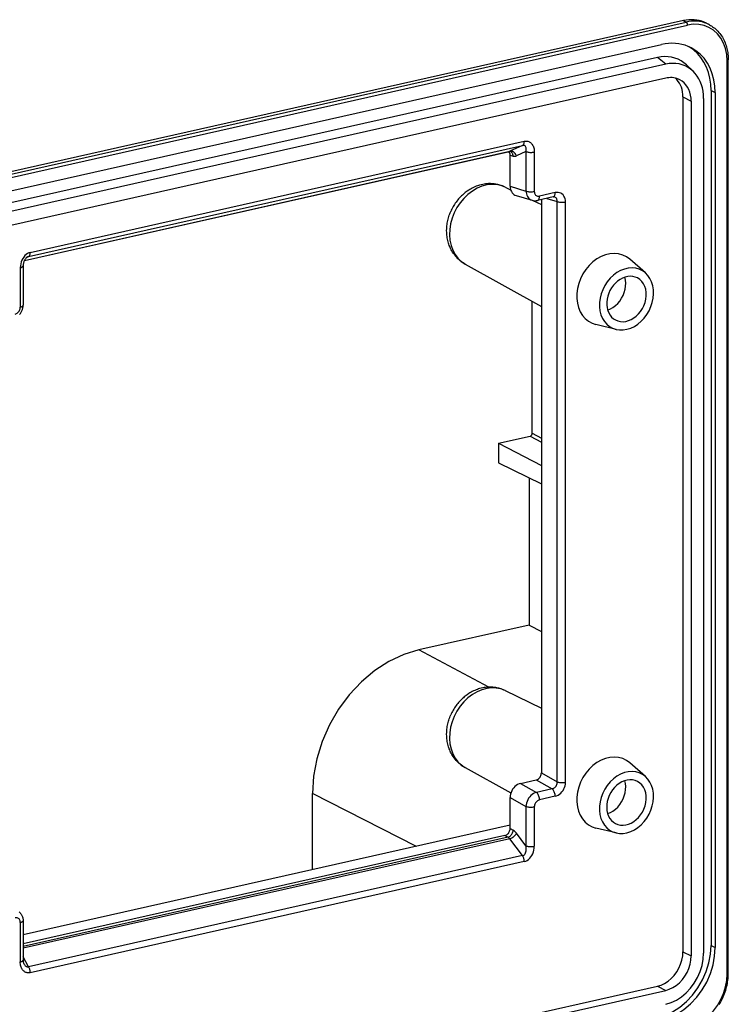
# Model space of a CAD drawing. Extents: x 0 to 420, y 0 to 297.
# Drawn here: x 363 to 392, y 222 to 261 of the extents above; entities that cross this region are included whole.
import ezdxf

# ---------------------------------------------------------------- set-up
doc = ezdxf.new("R2010")
doc.units = 0
doc.layers.get('0').update_dxf_attribs({"linetype": 'CONTINUOUS'})

msp = doc.modelspace()

# ---------------------------------------------------------------- linework, layer by layer
at = {"color": 7}
for p, q in [((389.909973, 261.250732), (357.329987, 253.918854)), ((357.439911, 253.86171), (390.019897, 261.193604)), ((389.909973, 261.250732), (390.019897, 261.193604)), ((390.832367, 261.145935), (390.942322, 261.088806)), ((357.494873, 253.739166), (390.07489, 261.071045)), ((358.539124, 253.433838), (389.03064, 260.295715)), ((388.865753, 259.77063), (358.374207, 252.908752)), ((389.195557, 259.499786), (388.865753, 259.77063)), ((391.662109, 222.994812), (391.662109, 259.642822)), ((391.707153, 223.023392), (391.707153, 259.671387)), ((389.195557, 259.499786), (358.70401, 252.637909)), ((390.296509, 259.216492), (390.030731, 259.470856)), ((389.195557, 258.941437), (358.70401, 252.079544)), ((391.016846, 258.445831), (391.016846, 224.147049)), ((391.016846, 258.445831), (391.181763, 258.360107)), ((389.889099, 258.192017), (390.218903, 258.020599)), ((389.889099, 258.192017), (389.889099, 223.89325)), ((390.218903, 258.020599), (390.218903, 223.721817)), ((390.715271, 258.132324), (390.715271, 223.833527)), ((391.181763, 258.360107), (391.181763, 224.061325)), ((363.713379, 251.951065), (383.526611, 256.409882)), ((363.474609, 251.624374), (382.926727, 256.001923)), ((363.475677, 251.626495), (382.945557, 256.008057)), ((363.645721, 251.783844), (383.458954, 256.242676)), ((382.926727, 256.001923), (382.945557, 256.008057)), ((383.458954, 256.242676), (382.945557, 256.008057)), ((382.95752, 254.60495), (382.95752, 255.852722)), ((382.95752, 255.852722), (383.080444, 255.815796)), ((383.593842, 255.997192), (383.211426, 255.822449)), ((383.593842, 255.997192), (383.593842, 254.413818)), ((383.927307, 255.978821), (383.927307, 254.395416)), ((382.758514, 254.572739), (382.977173, 254.466797)), ((382.95752, 254.60495), (383.593842, 254.413818)), ((383.19696, 254.234833), (383.837677, 254.042374)), ((383.870392, 254.034027), (384.210602, 253.869186)), ((384.681763, 254.177277), (384.052856, 254.035751)), ((384.764282, 254.349747), (384.135376, 254.208221)), ((384.210571, 254.071243), (384.210571, 231.06662)), ((384.426819, 254.119904), (384.846924, 253.993713)), ((384.846924, 230.707489), (384.846924, 253.993713)), ((385.18042, 230.689102), (385.18042, 253.975342)), ((363.645721, 251.783844), (363.557983, 251.737503)), ((388.38266, 251.126434), (387.757385, 251.672852)), ((363.312622, 251.33963), (363.312622, 249.756256)), ((363.425232, 251.411072), (363.425232, 249.827682)), ((381.152679, 251.483566), (384.210571, 249.782959)), ((383.843658, 244.692642), (383.843658, 249.987045)), ((387.204834, 248.860504), (386.398315, 249.058319)), ((382.487976, 244.293579), (383.760132, 244.579865)), ((383.760132, 244.579865), (384.210602, 244.343475)), ((383.843658, 244.692642), (384.210602, 244.500076)), ((382.487976, 244.293579), (384.210602, 243.406265)), ((382.487976, 244.293579), (382.487976, 243.508835)), ((382.487976, 243.508835), (384.210602, 242.6716)), ((383.718353, 242.910843), (383.718353, 237.001022)), ((383.718353, 237.001022), (379.301147, 236.006958)), ((383.718353, 237.001022), (384.210602, 236.742706)), ((382.107422, 234.506393), (379.301147, 236.006958)), ((382.758514, 234.369354), (384.210602, 233.665787)), ((381.152679, 231.280182), (382.986267, 230.260452)), ((388.38266, 230.923035), (387.757385, 231.469467)), ((383.373596, 230.644241), (384.002533, 230.785767)), ((384.002533, 230.785767), (384.638855, 230.426636)), ((384.210571, 231.06662), (384.846924, 230.707489)), ((383.373596, 230.644241), (384.009949, 230.285095)), ((384.638855, 230.426636), (384.009949, 230.285095)), ((379.196686, 228.116837), (375.030396, 230.241852)), ((375.030396, 227.179245), (375.030396, 230.241852)), ((382.95752, 228.834763), (382.95752, 230.08255)), ((382.95752, 230.08255), (383.593842, 229.723404)), ((384.764282, 230.127396), (384.135376, 229.98587)), ((383.593842, 229.723404), (383.593842, 228.140015)), ((383.927307, 229.705017), (383.927307, 228.121628)), ((382.95752, 228.963165), (363.425232, 224.567581)), ((382.95752, 228.834763), (383.080444, 228.765381)), ((387.204834, 228.657104), (386.398315, 228.854935)), ((382.749451, 228.553925), (363.425232, 224.205139)), ((382.872406, 228.484528), (363.425232, 224.108093)), ((382.945557, 228.4263), (363.425232, 224.033386)), ((382.749451, 228.553925), (382.872406, 228.484528)), ((383.458954, 227.747742), (382.945557, 228.4263)), ((383.593842, 228.140015), (383.211426, 228.645462)), ((383.458954, 227.747742), (363.645721, 223.288925)), ((383.526611, 227.510193), (363.713379, 223.051376)), ((363.312622, 225.065842), (363.312622, 223.482452)), ((363.425232, 225.137268), (363.425232, 223.553879)), ((391.016846, 224.147049), (391.181763, 224.061325)), ((363.645721, 223.288925), (363.425232, 223.684998)), ((389.889099, 223.89325), (390.218903, 223.721817)), ((358.374207, 215.649948), (388.865753, 222.511826)), ((388.865753, 222.511826), (389.195557, 222.340393)), ((358.70401, 215.478516), (389.195557, 222.340393))]:
    msp.add_line(p, q, dxfattribs=at)
for points in [[(390.832367, 261.145935), (390.73996, 261.189209), (390.644012, 261.224792), (390.545013, 261.252563), (390.443329, 261.2724), (390.339386, 261.284241), (390.233612, 261.287964), (390.126495, 261.2836), (390.018463, 261.271179), (389.910004, 261.250732)], [(390.942291, 261.088806), (390.849884, 261.13208), (390.753998, 261.167664), (390.654999, 261.195435), (390.553253, 261.215271), (390.44931, 261.227112), (390.343597, 261.230835), (390.23642, 261.226471), (390.128387, 261.21405), (390.019867, 261.193604)], [(390.07486, 261.071045), (390.07431, 261.084717), (390.072601, 261.098663), (390.069916, 261.112671), (390.066132, 261.126373), (390.061432, 261.139557), (390.055878, 261.151917), (390.049652, 261.163208), (390.042694, 261.173218), (390.03537, 261.181702), (390.027679, 261.188538), (390.019867, 261.193573)], [(391.662079, 259.642822), (391.645966, 259.893311), (391.59787, 260.131378), (391.518646, 260.352234), (391.410126, 260.551392), (391.274445, 260.724792), (391.114349, 260.868896), (390.933014, 260.980743), (390.734222, 261.058105), (390.522064, 261.099365), (390.300751, 261.103699), (390.074921, 261.071045)], [(390.94809, 261.085754), (390.947479, 261.08609), (390.946869, 261.086426), (390.946198, 261.086792), (390.945526, 261.087097), (390.944916, 261.087463), (390.944244, 261.087769), (390.943573, 261.088135), (390.942963, 261.08847), (390.942291, 261.088806)], [(390.948151, 261.085754), (390.992584, 261.061218), (391.035889, 261.035004), (391.078125, 261.00708), (391.119324, 260.977448), (391.164978, 260.941589), (391.209137, 260.903595), (391.251709, 260.863556), (391.292603, 260.821533), (391.331848, 260.777557), (391.369293, 260.73175), (391.404968, 260.684143), (391.438812, 260.634796), (391.470764, 260.583801), (391.500793, 260.531219), (391.5289, 260.477112), (391.554993, 260.4216), (391.579102, 260.364716), (391.601196, 260.306549), (391.621246, 260.247162), (391.639221, 260.186646), (391.65274, 260.134827), (391.664795, 260.082245), (391.675354, 260.029053), (391.684387, 259.97522), (391.694122, 259.902496), (391.7005, 259.837189), (391.704742, 259.771271), (391.706879, 259.704803), (391.707153, 259.671387)], [(390.218231, 260.160797), (390.099213, 260.216492), (389.9758, 260.262329), (389.848236, 260.298096), (389.717377, 260.323639), (389.583527, 260.338867), (389.447357, 260.343658), (389.309418, 260.338043), (389.170319, 260.322052), (389.030609, 260.295715)], [(391.016876, 258.445801), (391.005157, 258.695435), (390.970123, 258.937042), (390.91214, 259.16803), (390.831879, 259.385864), (390.730194, 259.588196), (390.608185, 259.772797), (390.467194, 259.937653), (390.308746, 260.080994), (390.134613, 260.201233)], [(391.181732, 258.360107), (391.168854, 258.621765), (391.130341, 258.874451), (391.06662, 259.115173), (390.978485, 259.341064), (390.867035, 259.549377), (390.733551, 259.73761), (390.579681, 259.903564), (390.407196, 260.045166), (390.218231, 260.160797)], [(390.030731, 259.470856), (389.926361, 259.56012), (389.813385, 259.636475), (389.692719, 259.699219), (389.565399, 259.747925), (389.432404, 259.782135), (389.294769, 259.801636), (389.153717, 259.806213), (389.010345, 259.795837), (388.865753, 259.77063)], [(391.662079, 259.642822), (391.670929, 259.64505), (391.679047, 259.647583), (391.686188, 259.650452), (391.692474, 259.653534), (391.697601, 259.65683), (391.701752, 259.660339), (391.704742, 259.66394), (391.706512, 259.667633), (391.707123, 259.671387)], [(390.296478, 259.216492), (390.197845, 259.300842), (390.091156, 259.372986), (389.977142, 259.432312), (389.856781, 259.478333), (389.731049, 259.510681), (389.601044, 259.529083), (389.467743, 259.533417), (389.332184, 259.523621), (389.195526, 259.499817)], [(390.715302, 258.132324), (390.709869, 258.275391), (390.693634, 258.415009), (390.666718, 258.550171), (390.629242, 258.679871), (390.581635, 258.803284), (390.524078, 258.919434), (390.457062, 259.027527), (390.381012, 259.12677), (390.296478, 259.216492)], [(389.760529, 258.877258), (389.703949, 258.903748), (389.645172, 258.925568), (389.584564, 258.942566), (389.522247, 258.954712), (389.458588, 258.961975), (389.393768, 258.964233), (389.328217, 258.961578), (389.262054, 258.953979), (389.195526, 258.941437)], [(389.88913, 258.192017), (389.885101, 258.292236), (389.873322, 258.389893), (389.853729, 258.484253), (389.826447, 258.574524), (389.791718, 258.660095), (389.749908, 258.740295), (389.701263, 258.814453), (389.646088, 258.882019), (389.58493, 258.942474)], [(390.218903, 258.02063), (390.212738, 258.145081), (390.194427, 258.26532), (390.164154, 258.379822), (390.122223, 258.487274), (390.069183, 258.586365), (390.005707, 258.675934), (389.932465, 258.754883), (389.850433, 258.822266), (389.760529, 258.877258)], [(383.458954, 256.242676), (383.472137, 256.250916), (383.484161, 256.262207), (383.494965, 256.276428), (383.504364, 256.293335), (383.512177, 256.312775), (383.518402, 256.334442), (383.522919, 256.358063), (383.525665, 256.383331), (383.526581, 256.409912)], [(383.526611, 256.409882), (383.556946, 256.415283), (383.587097, 256.417755), (383.616821, 256.417267), (383.645844, 256.413849), (383.673981, 256.407593), (383.701019, 256.39856), (383.727478, 256.386597), (383.752502, 256.37207), (383.775909, 256.355194), (383.798462, 256.335388), (383.819153, 256.313477), (383.838013, 256.289703), (383.849121, 256.27359), (383.859467, 256.256836), (383.877869, 256.221588), (383.89325, 256.184326), (383.905701, 256.145355), (383.915283, 256.10498), (383.921997, 256.063782), (383.925995, 256.021667), (383.927307, 255.978821)], [(383.211395, 255.822449), (383.1987, 255.854675), (383.182404, 255.885254), (383.162933, 255.913574), (383.140594, 255.939148), (383.115875, 255.961456), (383.089203, 255.980072), (383.061127, 255.994629), (383.032196, 256.004883), (383.002899, 256.01059), (382.973846, 256.011658), (382.945587, 256.008057)], [(383.080414, 255.815796), (383.07724, 255.845337), (383.071014, 255.873596), (383.061859, 255.900116), (383.049896, 255.9245), (383.03537, 255.94632), (383.018402, 255.965271), (382.99942, 255.981079), (382.978607, 255.993408), (382.956268, 256.002167)], [(383.593842, 255.997192), (383.602509, 256.039246), (383.606781, 256.079163), (383.606537, 256.116302), (383.601654, 256.149872), (383.592438, 256.17926), (383.578888, 256.203857), (383.561371, 256.223267), (383.540131, 256.23703), (383.515717, 256.244934), (383.488495, 256.246826), (383.458954, 256.242676)], [(383.593842, 255.997192), (383.618927, 255.987854), (383.647797, 255.979919), (383.679718, 255.97348), (383.714081, 255.96875), (383.750092, 255.96582), (383.787079, 255.964722), (383.824066, 255.965515), (383.86026, 255.968201), (383.894989, 255.972656), (383.927338, 255.978821)], [(382.758514, 254.572754), (382.586273, 254.638672), (382.403168, 254.675171), (382.212433, 254.68158), (382.017548, 254.657837), (381.821991, 254.604309), (381.629303, 254.521973), (381.443085, 254.412354), (381.266571, 254.277405), (381.103058, 254.119629), (380.955475, 253.941772), (380.826508, 253.747162), (380.718414, 253.539276), (380.633209, 253.321869), (380.572479, 253.098877), (380.537262, 252.87439), (380.528168, 252.652405), (380.545502, 252.437012), (380.588776, 252.232025), (380.657318, 252.041199), (380.749847, 251.868011), (380.864716, 251.715576), (380.999786, 251.586639), (381.152679, 251.483582)], [(382.758514, 254.572739), (382.707031, 254.596375), (382.654602, 254.617844), (382.601318, 254.637146), (382.547211, 254.654221), (382.504852, 254.665909), (382.462158, 254.676239), (382.390259, 254.690445), (382.317627, 254.700867), (382.270081, 254.705612), (382.222351, 254.708755), (382.1745, 254.710297), (382.126495, 254.710236), (382.086517, 254.708984), (382.029846, 254.705322), (381.973206, 254.699463), (381.916748, 254.691437), (381.860504, 254.681259), (381.797485, 254.667252), (381.734924, 254.650589), (381.689423, 254.636703), (381.644257, 254.621445), (381.592529, 254.602097), (381.541382, 254.580963), (381.490875, 254.558105), (381.44104, 254.533539), (381.392822, 254.507767), (381.345337, 254.480423), (381.298645, 254.451569), (381.233978, 254.408142), (381.19458, 254.379639), (381.155945, 254.350037), (381.118011, 254.319397), (381.080872, 254.28772), (381.04071, 254.251495), (381.001526, 254.214081), (380.963379, 254.175537), (380.926331, 254.135895), (380.890564, 254.095459), (380.855896, 254.054001), (380.822388, 254.011581), (380.790009, 253.968231), (380.758911, 253.924149), (380.729004, 253.879227), (380.700317, 253.833496), (380.672852, 253.786987), (380.646667, 253.739807), (380.621765, 253.69194), (380.598145, 253.643417), (380.575867, 253.594299)], [(382.957489, 254.604919), (382.960785, 254.546753), (382.970612, 254.491058), (382.986786, 254.43866), (383.009064, 254.390411), (383.037079, 254.347046), (383.070526, 254.309265), (383.108673, 254.277649), (383.151031, 254.252716), (383.196991, 254.234833)], [(383.593842, 254.413818), (383.598724, 254.355164), (383.609833, 254.299072), (383.627045, 254.246338), (383.650177, 254.197845), (383.678741, 254.154327), (383.712372, 254.116486), (383.750458, 254.0849), (383.79245, 254.060059), (383.837677, 254.042358)], [(383.593842, 254.413818), (383.618927, 254.40448), (383.647797, 254.396545), (383.679718, 254.390106), (383.714081, 254.385376), (383.750092, 254.382446), (383.787079, 254.381348), (383.824066, 254.382141), (383.86026, 254.384827), (383.894989, 254.389282), (383.927338, 254.395447)], [(383.927338, 254.395416), (383.929413, 254.362518), (383.93576, 254.331268), (383.946075, 254.302307), (383.960297, 254.276184), (383.978058, 254.253479), (383.998993, 254.234589), (384.022797, 254.219971), (384.048798, 254.209839), (384.07663, 254.204468), (384.105682, 254.203918), (384.135345, 254.208191)], [(384.052826, 254.035767), (384.068573, 254.041412), (384.083099, 254.051025), (384.096283, 254.064453), (384.107819, 254.081421), (384.117523, 254.101685), (384.125214, 254.124908), (384.130829, 254.150696), (384.134247, 254.178619), (384.135345, 254.208221)], [(384.681793, 254.177277), (384.697479, 254.182922), (384.712067, 254.192566), (384.725189, 254.205963), (384.736786, 254.222961), (384.746429, 254.243225), (384.75412, 254.266418), (384.759735, 254.292236), (384.763153, 254.320129), (384.764313, 254.349731)], [(384.846893, 253.993713), (384.846832, 254.022339), (384.843231, 254.049774), (384.836273, 254.075653), (384.825897, 254.099548), (384.812408, 254.121063), (384.79599, 254.139893), (384.776825, 254.155701), (384.755219, 254.168304), (384.731598, 254.177429)], [(385.180389, 253.975342), (385.176178, 254.041138), (385.163544, 254.103638), (385.142853, 254.161621), (385.114471, 254.213806), (385.078949, 254.259247), (385.036957, 254.296997), (384.989471, 254.326263), (384.937347, 254.346497), (384.881744, 254.357239), (384.823639, 254.358337), (384.764252, 254.349731)], [(384.846893, 253.993713), (384.871979, 253.984375), (384.900848, 253.97644), (384.93277, 253.970032), (384.967133, 253.965271), (385.003143, 253.962341), (385.040131, 253.961273), (385.077118, 253.962067), (385.113312, 253.964722), (385.148041, 253.969177), (385.180389, 253.975342)], [(381.152679, 251.483566), (381.116028, 251.504715), (381.080017, 251.526993), (381.044708, 251.5504), (381.010132, 251.57489), (380.952759, 251.619247), (380.897736, 251.666641), (380.864929, 251.697418), (380.83313, 251.729233), (380.793732, 251.771698), (380.756042, 251.815796), (380.720154, 251.861481), (380.677063, 251.921799), (380.648163, 251.966309), (380.620819, 252.011932), (380.595093, 252.058594), (380.571014, 252.106216), (380.551636, 252.147888), (380.533478, 252.190201), (380.516571, 252.233109), (380.500916, 252.276566), (380.488098, 252.315536), (380.472351, 252.368652), (380.458435, 252.422379), (380.44635, 252.476654), (380.436035, 252.531418), (380.427704, 252.585571), (380.421082, 252.640091), (380.416199, 252.69487), (380.413055, 252.749878), (380.41153, 252.826035), (380.412994, 252.896927), (380.417236, 252.967834), (380.422272, 253.021744), (380.428894, 253.075546), (380.437042, 253.129211), (380.446747, 253.182678), (380.457886, 253.235504), (380.47049, 253.288071), (380.484558, 253.340302), (380.500092, 253.392181), (380.516968, 253.44342), (380.535217, 253.494217), (380.554871, 253.544525), (380.575867, 253.594299)], [(363.713348, 251.95108), (363.655609, 251.932831), (363.599274, 251.904541), (363.545502, 251.866699), (363.495331, 251.820129), (363.449799, 251.765625), (363.409576, 251.704346), (363.37558, 251.637329), (363.34848, 251.565979), (363.328705, 251.491638), (363.31662, 251.41571), (363.312592, 251.339661)], [(363.599121, 251.766449), (363.580353, 251.755035), (363.565277, 251.743698), (363.549805, 251.730011), (363.534363, 251.714111), (363.519287, 251.696167), (363.504913, 251.676575), (363.491425, 251.655426), (363.478943, 251.632996), (363.467651, 251.609512), (363.457642, 251.585327), (363.448944, 251.560577), (363.441589, 251.535461), (363.435608, 251.510193), (363.43103, 251.48497), (363.427765, 251.45993), (363.425842, 251.435257), (363.425232, 251.411072)], [(363.645721, 251.783844), (363.658905, 251.792053), (363.67099, 251.803345), (363.681732, 251.817566), (363.691132, 251.834503), (363.699005, 251.853943), (363.705231, 251.87561), (363.709747, 251.899231), (363.712494, 251.9245), (363.713348, 251.95105)], [(387.757416, 251.672852), (387.621796, 251.771515), (387.471405, 251.843964), (387.309113, 251.888733), (387.138275, 251.904968), (386.96225, 251.892273), (386.784576, 251.850983), (386.608856, 251.78186), (386.43869, 251.68634), (386.277374, 251.566345), (386.128265, 251.424225), (385.994232, 251.262878), (385.878021, 251.085571), (385.782074, 250.895844)], [(363.312653, 251.339661), (363.334686, 251.345215), (363.354828, 251.351624), (363.372894, 251.358704), (363.388458, 251.366425), (363.401459, 251.374695), (363.411774, 251.383392), (363.41922, 251.392456), (363.423737, 251.401703), (363.425262, 251.411072)], [(388.38266, 251.126404), (388.265167, 251.211914), (388.134857, 251.274719), (387.994171, 251.313538), (387.8461, 251.327576), (387.693573, 251.316589), (387.539581, 251.280823), (387.387299, 251.220886), (387.239838, 251.138123), (387.100006, 251.034119), (386.970734, 250.91095), (386.854584, 250.771118), (386.753876, 250.617432), (386.670685, 250.453003)], [(385.782074, 250.895844), (385.709198, 250.700806), (385.659088, 250.501221), (385.632782, 250.300964), (385.630768, 250.103943), (385.653046, 249.914032), (385.69931, 249.734863), (385.768524, 249.569946), (385.859344, 249.422485), (385.970062, 249.295349), (386.09848, 249.190979), (386.242218, 249.11145), (386.398346, 249.058319)], [(388.06192, 250.924744), (387.971771, 250.962402), (387.875702, 250.985046), (387.77536, 250.992188), (387.672394, 250.983795), (387.568573, 250.959961), (387.465668, 250.921082), (387.36557, 250.867859), (387.269806, 250.801178), (387.180145, 250.722168), (387.097992, 250.632263), (387.024933, 250.532898), (386.962067, 250.425812), (386.910492, 250.312836), (386.871185, 250.195923), (386.844757, 250.077057), (386.831635, 249.958252), (386.832062, 249.841614), (386.846039, 249.729034), (386.873322, 249.622498), (386.913422, 249.523834), (386.965668, 249.434692), (387.029266, 249.356659), (387.102936, 249.291016), (387.185577, 249.238892)], [(386.868744, 249.63678), (386.97702, 249.680359), (387.081879, 249.739807), (387.181366, 249.813965), (387.273529, 249.901428), (387.35672, 250.000488), (387.42923, 250.109253), (387.489716, 250.225708), (387.537079, 250.347595), (387.570282, 250.472565), (387.588837, 250.598267), (387.592316, 250.72229), (387.580658, 250.842285), (387.554047, 250.955933)], [(387.204803, 248.860474), (387.346832, 248.838257), (387.49411, 248.839783), (387.64389, 248.86496), (387.793304, 248.91333), (387.939423, 248.984009), (388.079559, 249.075623), (388.211029, 249.186401), (388.331268, 249.31424), (388.438019, 249.456726), (388.529266, 249.611145), (388.60318, 249.774536), (388.658478, 249.943787), (388.694061, 250.115662), (388.709198, 250.286865), (388.703644, 250.454193), (388.677521, 250.61441), (388.631317, 250.764465), (388.565826, 250.90155), (388.482391, 251.022949), (388.38266, 251.126404)], [(388.320221, 249.810547), (388.368866, 249.9422), (388.401093, 250.076935), (388.416229, 250.211761), (388.413849, 250.343719), (388.394073, 250.46991), (388.357269, 250.587555), (388.304413, 250.694031), (388.236481, 250.787048), (388.15506, 250.864502), (388.06192, 250.924744)], [(386.670685, 250.453003), (386.607513, 250.283966), (386.564117, 250.110992), (386.541351, 249.937439), (386.539581, 249.766724), (386.558929, 249.602112), (386.598969, 249.446838), (386.658905, 249.303894), (386.73764, 249.176086), (386.833649, 249.065918), (386.944977, 248.975464), (387.06955, 248.906555), (387.204803, 248.860474)], [(363.104584, 249.475403), (363.134247, 249.484436), (363.1633, 249.498077), (363.191132, 249.515991), (363.217194, 249.537842), (363.240936, 249.563141), (363.261932, 249.591461), (363.279633, 249.622162), (363.293915, 249.654663), (363.30423, 249.688293), (363.310516, 249.722412), (363.312653, 249.756226)], [(363.277924, 249.454376), (363.297211, 249.476517), (363.315277, 249.499588), (363.332031, 249.523514), (363.347534, 249.548248), (363.361725, 249.573746), (363.374573, 249.59993), (363.386078, 249.62674), (363.396179, 249.654144), (363.404846, 249.682083), (363.412048, 249.71048), (363.417725, 249.739319), (363.421844, 249.768509), (363.424377, 249.797989), (363.425232, 249.827682)], [(363.312653, 249.756256), (363.334686, 249.761841), (363.354828, 249.768219), (363.372894, 249.77533), (363.388458, 249.78302), (363.401459, 249.791321), (363.411774, 249.799988), (363.41922, 249.809052), (363.423737, 249.818298), (363.425262, 249.827698)], [(387.185577, 249.238892), (387.280731, 249.199585), (387.382416, 249.177063), (387.488739, 249.171753), (387.597565, 249.183716), (387.706879, 249.212738), (387.814667, 249.258301), (387.918793, 249.319489), (388.017303, 249.395203), (388.108368, 249.483948), (388.190155, 249.584045), (388.261261, 249.693604), (388.320221, 249.810547)], [(383.760101, 244.579865), (383.772064, 244.583496), (383.783661, 244.588989), (383.79483, 244.596191), (383.805267, 244.60495), (383.81485, 244.615112), (383.823273, 244.626526), (383.830414, 244.638855), (383.836151, 244.651917), (383.840302, 244.665405), (383.842865, 244.679077), (383.843658, 244.692627)], [(379.301117, 236.006958), (378.693329, 235.821289), (378.097931, 235.541595), (377.527008, 235.173584), (376.992218, 234.724731), (376.504364, 234.204193), (376.073517, 233.622559), (375.708344, 232.991669), (375.416351, 232.324371), (375.2034, 231.634216), (375.073883, 230.935303), (375.030365, 230.241852)], [(382.758514, 234.369324), (382.586395, 234.435242), (382.403229, 234.471771), (382.212494, 234.47821), (382.017548, 234.454437), (381.821991, 234.400909), (381.629364, 234.318604), (381.443085, 234.208984), (381.266571, 234.074036), (381.103119, 233.91626), (380.955475, 233.738403), (380.826508, 233.543823), (380.718414, 233.335907), (380.63327, 233.1185), (380.572479, 232.895538), (380.537262, 232.671021), (380.528168, 232.449036), (380.545502, 232.233643), (380.588776, 232.028625), (380.657318, 231.83783), (380.749847, 231.664612), (380.864716, 231.512207), (380.999786, 231.38327), (381.152679, 231.280182)], [(382.758545, 234.369324), (382.707062, 234.392975), (382.654633, 234.414459), (382.601318, 234.433746), (382.547211, 234.450836), (382.504852, 234.462524), (382.462158, 234.472855), (382.390259, 234.487061), (382.317627, 234.497482), (382.270081, 234.502228), (382.222351, 234.505371), (382.1745, 234.506897), (382.126495, 234.506851), (382.086517, 234.505585), (382.029846, 234.501923), (381.973206, 234.496063), (381.916748, 234.488037), (381.860504, 234.477875), (381.797485, 234.463852), (381.734924, 234.447189), (381.689423, 234.433319), (381.644257, 234.418045), (381.592529, 234.398712), (381.541382, 234.377579), (381.490875, 234.354706), (381.44104, 234.330139), (381.392822, 234.304382), (381.345337, 234.277039), (381.298645, 234.248169), (381.233978, 234.204742), (381.19458, 234.176239), (381.155945, 234.146637), (381.118011, 234.115997), (381.080872, 234.08432), (381.04071, 234.048096), (381.001526, 234.010696), (380.963379, 233.972153), (380.926331, 233.93251), (380.890564, 233.892059), (380.855896, 233.850616), (380.822388, 233.808197), (380.790009, 233.764847), (380.758911, 233.720764), (380.729004, 233.675842), (380.700317, 233.630096), (380.672852, 233.583603), (380.646667, 233.536423), (380.621765, 233.488556), (380.598145, 233.440033), (380.575867, 233.3909)], [(381.152679, 231.280182), (381.116028, 231.301331), (381.080017, 231.323608), (381.044708, 231.347015), (381.010132, 231.37149), (380.952759, 231.415863), (380.897736, 231.463257), (380.864929, 231.494019), (380.83313, 231.525848), (380.793732, 231.568298), (380.756042, 231.612411), (380.720154, 231.658096), (380.677063, 231.718414), (380.648163, 231.762924), (380.620819, 231.808533), (380.595093, 231.855194), (380.571014, 231.902832), (380.551636, 231.944504), (380.533478, 231.986816), (380.516571, 232.029709), (380.500916, 232.073166), (380.488098, 232.112137), (380.472351, 232.165253), (380.458435, 232.218994), (380.44635, 232.273254), (380.436035, 232.328018), (380.427704, 232.382187), (380.421082, 232.436691), (380.416199, 232.491486), (380.413055, 232.546494), (380.41153, 232.62265), (380.412994, 232.693542), (380.417236, 232.76445), (380.422272, 232.818359), (380.428894, 232.872162), (380.437042, 232.925812), (380.446747, 232.979279), (380.457886, 233.03212), (380.47049, 233.084686), (380.484558, 233.136917), (380.500092, 233.188782), (380.516968, 233.240036), (380.535217, 233.290833), (380.554871, 233.341125), (380.575867, 233.3909)], [(387.757416, 231.469482), (387.621796, 231.568115), (387.471405, 231.640564), (387.309113, 231.685364), (387.138275, 231.701569), (386.96225, 231.688904), (386.784576, 231.647583), (386.608856, 231.578491), (386.43869, 231.482971), (386.277374, 231.362946), (386.128265, 231.220825), (385.994232, 231.059509), (385.878021, 230.882202), (385.782074, 230.692444)], [(388.38266, 230.923035), (388.265167, 231.008545), (388.134857, 231.07132), (387.994171, 231.110138), (387.8461, 231.124207), (387.693573, 231.11322), (387.539581, 231.077423), (387.387299, 231.017517), (387.239838, 230.934753), (387.100006, 230.830719), (386.970734, 230.707581), (386.854584, 230.567749), (386.753876, 230.414062), (386.670685, 230.249634)], [(384.002533, 230.785767), (384.032196, 230.79483), (384.061249, 230.808472), (384.089081, 230.826355), (384.115143, 230.848206), (384.138885, 230.873535), (384.159882, 230.901855), (384.177582, 230.932556), (384.191864, 230.965027), (384.202179, 230.998688), (384.208466, 231.032776), (384.210602, 231.06665)], [(388.06192, 230.721344), (387.967743, 230.760315), (387.867157, 230.782898), (387.762054, 230.788605), (387.654327, 230.777344), (387.546112, 230.74939), (387.43924, 230.70517), (387.335907, 230.645569), (387.237885, 230.571655), (387.147003, 230.484833), (387.065033, 230.386719), (386.9935, 230.279144), (386.933685, 230.164093), (386.886749, 230.043732), (386.853546, 229.920288), (386.834686, 229.796082), (386.830475, 229.67337), (386.841095, 229.554504), (386.866302, 229.44165), (386.905548, 229.336975), (386.958221, 229.242371), (387.023285, 229.159607), (387.099579, 229.09021), (387.185577, 229.035522)], [(386.868744, 229.43335), (386.97702, 229.47699), (387.081879, 229.536438), (387.181366, 229.610596), (387.273529, 229.697998), (387.35672, 229.797058), (387.42923, 229.905884), (387.489716, 230.022308), (387.537079, 230.144165), (387.570282, 230.269165), (387.588837, 230.394867), (387.592316, 230.51889), (387.580658, 230.638855), (387.554047, 230.752502)], [(387.204803, 228.657104), (387.346832, 228.634888), (387.49411, 228.636414), (387.64389, 228.66156), (387.793304, 228.709961), (387.939423, 228.78064), (388.079559, 228.872223), (388.211029, 228.983002), (388.331268, 229.11084), (388.438019, 229.253357), (388.529266, 229.407776), (388.60318, 229.571167), (388.658478, 229.740387), (388.694061, 229.912262), (388.709198, 230.083496), (388.703644, 230.250793), (388.677521, 230.411011), (388.631317, 230.561096), (388.565826, 230.698151), (388.482391, 230.81958), (388.38266, 230.923035)], [(388.320221, 229.607178), (388.368866, 229.738831), (388.401093, 229.873535), (388.416229, 230.008362), (388.413849, 230.14032), (388.394073, 230.266541), (388.357269, 230.384155), (388.304413, 230.490662), (388.236481, 230.583679), (388.15506, 230.661133), (388.06192, 230.721344)], [(383.373627, 230.644226), (383.314301, 230.626129), (383.256195, 230.598877), (383.200531, 230.563049), (383.148407, 230.519379), (383.100922, 230.46875), (383.05899, 230.412109), (383.023407, 230.350708), (382.995087, 230.285706), (382.974335, 230.218445), (382.961761, 230.150269), (382.957489, 230.08252)], [(384.638885, 230.426636), (384.670258, 230.434692), (384.700775, 230.447479), (384.729767, 230.464783), (384.756561, 230.486176), (384.780731, 230.511292), (384.801666, 230.539581), (384.819061, 230.570496), (384.832489, 230.603455), (384.841766, 230.637695), (384.846527, 230.672607), (384.846893, 230.707489)], [(384.764313, 230.12738), (384.762787, 230.162903), (384.75827, 230.199219), (384.750946, 230.235474), (384.740814, 230.270966), (384.728241, 230.304871), (384.713348, 230.336426), (384.696625, 230.36499), (384.678375, 230.389893), (384.658966, 230.410583), (384.638885, 230.426636)], [(384.764252, 230.127411), (384.823639, 230.145508), (384.881744, 230.17276), (384.937347, 230.208557), (384.989471, 230.252258), (385.036957, 230.302917), (385.078949, 230.359497), (385.114471, 230.420959), (385.142853, 230.485962), (385.163544, 230.553223), (385.176178, 230.621399), (385.180389, 230.689087)], [(384.846893, 230.707489), (384.871979, 230.698151), (384.900848, 230.690186), (384.93277, 230.683777), (384.967133, 230.679047), (385.003143, 230.676117), (385.040131, 230.675049), (385.077118, 230.675842), (385.113312, 230.678467), (385.148041, 230.682922), (385.180389, 230.689087)], [(385.782074, 230.692444), (385.709198, 230.497406), (385.659088, 230.297821), (385.632782, 230.097595), (385.630768, 229.900574), (385.653046, 229.710632), (385.69931, 229.531494), (385.768524, 229.366577), (385.859344, 229.219086), (385.970062, 229.091949), (386.09848, 228.98761), (386.242218, 228.908081), (386.398346, 228.854919)], [(384.009918, 230.285095), (383.952362, 230.265991), (383.895721, 230.237915), (383.841156, 230.201477), (383.789825, 230.157349), (383.742767, 230.106506), (383.700775, 230.049866), (383.664886, 229.988678), (383.635712, 229.924103), (383.613861, 229.857483), (383.599823, 229.7901), (383.593842, 229.723389)], [(384.135345, 229.98584), (384.105682, 229.976807), (384.07663, 229.963196), (384.048798, 229.945282), (384.022797, 229.923431), (383.998993, 229.898132), (383.978058, 229.869812), (383.960297, 229.839111), (383.946075, 229.80658), (383.93576, 229.772949), (383.929413, 229.738861), (383.927338, 229.705017)], [(384.135345, 229.98587), (384.133881, 230.021362), (384.129364, 230.057678), (384.121979, 230.093964), (384.111908, 230.129456), (384.099274, 230.16333), (384.084442, 230.194916), (384.067719, 230.22345), (384.049408, 230.248352), (384.029999, 230.269043), (384.009918, 230.285095)], [(386.670685, 230.249634), (386.607513, 230.080566), (386.564117, 229.907593), (386.541351, 229.73407), (386.539581, 229.563324), (386.558929, 229.398712), (386.598969, 229.243439), (386.658905, 229.100525), (386.73764, 228.972717), (386.833649, 228.862518), (386.944977, 228.772095), (387.06955, 228.703186), (387.204803, 228.657104)], [(383.593842, 229.723389), (383.618927, 229.71405), (383.647797, 229.706116), (383.679718, 229.699707), (383.714081, 229.694946), (383.750092, 229.692017), (383.787079, 229.690948), (383.824066, 229.691742), (383.86026, 229.694397), (383.894989, 229.698853), (383.927338, 229.705017)], [(387.185577, 229.035522), (387.280731, 228.996216), (387.382416, 228.973694), (387.488739, 228.968353), (387.597565, 228.980316), (387.706879, 229.009338), (387.814667, 229.054901), (387.918793, 229.116089), (388.017303, 229.191803), (388.108368, 229.280548), (388.190155, 229.380676), (388.261261, 229.490234), (388.320221, 229.607178)], [(382.749481, 228.553925), (382.779144, 228.562988), (382.808197, 228.576599), (382.836029, 228.594513), (382.86203, 228.616333), (382.885834, 228.641663), (382.906769, 228.669983), (382.92453, 228.700684), (382.938751, 228.733185), (382.949066, 228.766846), (382.955414, 228.800903), (382.957489, 228.834778)], [(382.872406, 228.484528), (382.900299, 228.494568), (382.927887, 228.509033), (382.954559, 228.527588), (382.979889, 228.549835), (383.003265, 228.575378), (383.0242, 228.603699), (383.042328, 228.634186), (383.057343, 228.66626), (383.068817, 228.699249), (383.076569, 228.732513), (383.080414, 228.765381)], [(382.945587, 228.42627), (382.973846, 228.436249), (383.002899, 228.449219), (383.032196, 228.464935), (383.061127, 228.483093), (383.089203, 228.503357), (383.115875, 228.52533), (383.140594, 228.548615), (383.162933, 228.572723), (383.182404, 228.597229), (383.1987, 228.621613), (383.211395, 228.645447)], [(383.458954, 227.747742), (383.488495, 227.756042), (383.515717, 227.771362), (383.540131, 227.793457), (383.561371, 227.821899), (383.578888, 227.856079), (383.592438, 227.895447), (383.601654, 227.939148), (383.606537, 227.986389), (383.606781, 228.036255), (383.602509, 228.087799), (383.593842, 228.140015)], [(383.526581, 227.510193), (383.58432, 227.528442), (383.640656, 227.556763), (383.694427, 227.594543), (383.744598, 227.641144), (383.790131, 227.695618), (383.830353, 227.756958), (383.864349, 227.823914), (383.891449, 227.895294), (383.911224, 227.969666), (383.923309, 228.045593), (383.927338, 228.121643)], [(383.593842, 228.140015), (383.618927, 228.130676), (383.647797, 228.122742), (383.679718, 228.116302), (383.714081, 228.111572), (383.750092, 228.108643), (383.787079, 228.107544), (383.824066, 228.108337), (383.86026, 228.111023), (383.894989, 228.115479), (383.927338, 228.121643)], [(383.526581, 227.510193), (383.525665, 227.53772), (383.522919, 227.565796), (383.518402, 227.594116), (383.512177, 227.622253), (383.504364, 227.649841), (383.494965, 227.676544), (383.484161, 227.701965), (383.472137, 227.72583), (383.458954, 227.747742)], [(363.312653, 225.065857), (363.310516, 225.098755), (363.30423, 225.130005), (363.293915, 225.158966), (363.279633, 225.185059), (363.261932, 225.207794), (363.240936, 225.226685), (363.217194, 225.241302), (363.191132, 225.251404), (363.1633, 225.256805), (363.134247, 225.257324), (363.104584, 225.253052)], [(363.264832, 225.489304), (363.281586, 225.475021), (363.305328, 225.451874), (363.326965, 225.427063), (363.346466, 225.400833), (363.363739, 225.373428), (363.378693, 225.345291), (363.391479, 225.316406), (363.4021, 225.286972), (363.410645, 225.257126), (363.417114, 225.227249), (363.421661, 225.19725), (363.424347, 225.167221), (363.425232, 225.137268)], [(363.312653, 225.065857), (363.334686, 225.071411), (363.354828, 225.07782), (363.372894, 225.0849), (363.388458, 225.092621), (363.401459, 225.100891), (363.411774, 225.109589), (363.41922, 225.118652), (363.423737, 225.127899), (363.425262, 225.137268)], [(388.865753, 221.243225), (389.171844, 221.336761), (389.471771, 221.477661), (389.759369, 221.663025), (390.028778, 221.889099), (390.274445, 222.151245), (390.491425, 222.444214), (390.675385, 222.761993), (390.822479, 223.098114), (390.929718, 223.44574), (390.994965, 223.79776), (391.016876, 224.147034)], [(389.030609, 221.157532), (389.336761, 221.251038), (389.636688, 221.391937), (389.924286, 221.577301), (390.193634, 221.803375), (390.439301, 222.065552), (390.656342, 222.358521), (390.840302, 222.67627), (390.987396, 223.01239), (391.094574, 223.360016), (391.159882, 223.712036), (391.181732, 224.06134)], [(388.865753, 222.511841), (389.011383, 222.556335), (389.154022, 222.623352), (389.290863, 222.711517), (389.419037, 222.819092), (389.535858, 222.943787), (389.63913, 223.083191), (389.726654, 223.234344), (389.7966, 223.394226), (389.847626, 223.559601), (389.878693, 223.727081), (389.88913, 223.89325)], [(389.195526, 221.782043), (389.411835, 221.848083), (389.623749, 221.947632), (389.826874, 222.078583), (390.017181, 222.238281), (390.190765, 222.423523), (390.344086, 222.630493), (390.47403, 222.855011), (390.577972, 223.092468), (390.653717, 223.338043), (390.699799, 223.586731), (390.715302, 223.833527)], [(389.195526, 222.340393), (389.341156, 222.384888), (389.483856, 222.451904), (389.620697, 222.5401), (389.74881, 222.647644), (389.865692, 222.772369), (389.968964, 222.911743), (390.056488, 223.062927), (390.126434, 223.222809), (390.17746, 223.388184), (390.208466, 223.555664), (390.218903, 223.721802)], [(363.713379, 223.051376), (363.683014, 223.04599), (363.652863, 223.043518), (363.623138, 223.044006), (363.594116, 223.047409), (363.565979, 223.05368), (363.53894, 223.062698), (363.512482, 223.074661), (363.487488, 223.089188), (363.46405, 223.106079), (363.441528, 223.12587), (363.420776, 223.147766), (363.401947, 223.171555), (363.390839, 223.187668), (363.380493, 223.204437), (363.362122, 223.239685), (363.34671, 223.276947), (363.334229, 223.315903), (363.324646, 223.356277), (363.317963, 223.397476), (363.313965, 223.439606), (363.312622, 223.482452)], [(363.312653, 223.482452), (363.334686, 223.488037), (363.354828, 223.494415), (363.372894, 223.501526), (363.388458, 223.509216), (363.401459, 223.517517), (363.411774, 223.526184), (363.41922, 223.535248), (363.423737, 223.544495), (363.425262, 223.553894)], [(363.457367, 223.404724), (363.474945, 223.376068), (363.493988, 223.35083), (363.51413, 223.329346), (363.535126, 223.311798), (363.556915, 223.298431), (363.579071, 223.289368), (363.601471, 223.284729), (363.623749, 223.284607), (363.645721, 223.28894)], [(363.713348, 223.051392), (363.712494, 223.078888), (363.709747, 223.106995), (363.705231, 223.135315), (363.699005, 223.163452), (363.691132, 223.19104), (363.681732, 223.217712), (363.67099, 223.243164), (363.658905, 223.266998), (363.645721, 223.28894)], [(390.074921, 220.852203), (390.300751, 220.921204), (390.522064, 221.025146), (390.734222, 221.161926), (390.933014, 221.328735), (391.114349, 221.522217), (391.274445, 221.738373), (391.410126, 221.972839), (391.518646, 222.220825), (391.59787, 222.477356), (391.645966, 222.737091), (391.662079, 222.994812)], [(391.340912, 221.771515), (391.377106, 221.832077), (391.411621, 221.893677), (391.444397, 221.956238), (391.475403, 222.019684), (391.504608, 222.083939), (391.531952, 222.148926), (391.557434, 222.214554), (391.580994, 222.280746), (391.602631, 222.347443), (391.622284, 222.414536), (391.639954, 222.481964), (391.655579, 222.549637), (391.669189, 222.617477), (391.680756, 222.68541), (391.690216, 222.753326), (391.697601, 222.821167), (391.702911, 222.888855), (391.706085, 222.956284), (391.707153, 223.023392)], [(391.662079, 222.994812), (391.670929, 222.99704), (391.679047, 222.999573), (391.686188, 223.002441), (391.692474, 223.005524), (391.697601, 223.00882), (391.701752, 223.012329), (391.704742, 223.01593), (391.706512, 223.019623), (391.707123, 223.023376)]]:
    msp.add_lwpolyline(points, dxfattribs=at)
for centre, radius, start, end in [((382.942291, 255.939087), 0.064697, 77.463634, 103.909956), ((382.752045, 255.860413), 0.205161, 357.856554, 41.861898), ((383.137787, 255.989471), 0.182691, 251.730642, 293.78844), ((383.957611, 254.447968), 0.42301, 253.527644, 283.008503), ((384.707489, 254.080917), 0.099621, 75.979701, 104.949524), ((363.685455, 251.606796), 0.181482, 102.648447, 118.400441), ((382.851929, 228.386551), 0.442725, 35.762351, 58.90002), ((382.767242, 228.278336), 0.23159, 39.686227, 62.981031), ((363.741943, 223.542465), 0.316557, 177.936045, 205.831702)]:
    msp.add_arc(centre, radius, start, end, dxfattribs=at)

doc.saveas('drawing.dxf')
